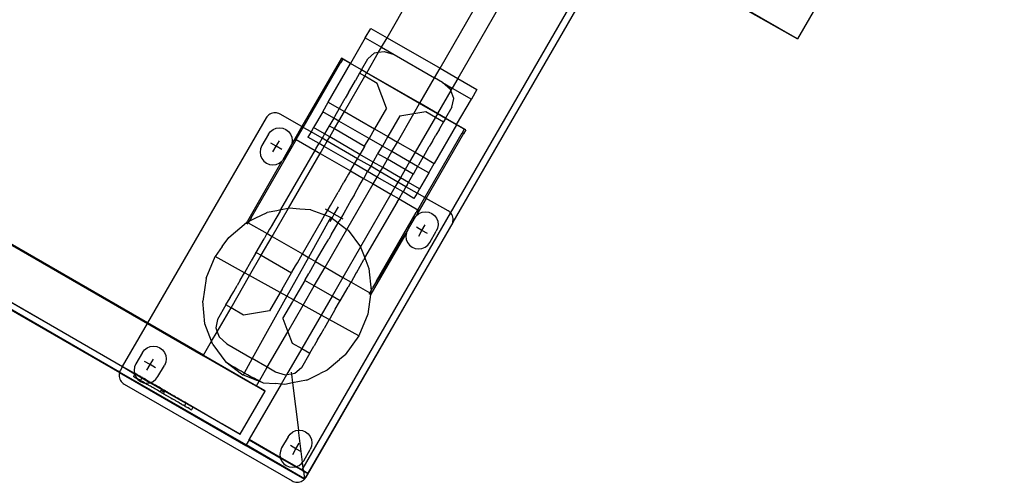
# Model space of a CAD drawing. Extents: x -72 to 44, y -46 to 53.
# Drawn here: x 13 to 25, y -46 to -41 of the extents above; entities that cross this region are included whole.
import ezdxf

# ---------------------------------------------------------------- set-up
doc = ezdxf.new("R2010")
doc.units = 0
doc.header["$MEASUREMENT"] = 0
doc.layers.get('0').update_dxf_attribs({"linetype": 'CONTINUOUS'})

msp = doc.modelspace()

# ---------------------------------------------------------------- linework, layer by layer
for p, q in [((24.873, -36.741), (22.388, -41.047)), ((17.454, -41.034), (18.663, -38.938)), ((18.091, -41.401), (19.303, -39.301)), ((19.517, -39.422), (18.304, -41.524)), ((18.218, -43.144), (20.158, -39.784)), ((20.225, -39.822), (18.244, -43.254)), ((20.225, -39.822), (22.388, -41.047)), ((22.388, -41.047), (20.235, -39.805)), ((17.193, -41.037), (17.26, -40.922)), ((17.26, -40.922), (17.454, -41.034)), ((17.193, -41.037), (17.016, -41.343)), ((17.193, -41.037), (17.387, -41.149)), ((17.387, -41.149), (17.454, -41.034)), ((17.454, -41.034), (18.091, -41.401)), ((17.352, -41.21), (17.387, -41.149)), ((17.387, -41.149), (17.538, -41.237)), ((16.906, -41.279), (16.879, -41.327)), ((16.922, -41.292), (16.896, -41.336)), ((17.016, -41.343), (16.906, -41.279)), ((17.015, -41.345), (16.922, -41.292)), ((17.149, -41.42), (17.225, -41.288)), ((17.21, -41.455), (17.352, -41.21)), ((17.225, -41.288), (17.304, -41.218)), ((17.304, -41.218), (17.352, -41.21)), ((17.352, -41.21), (17.418, -41.199)), ((17.418, -41.199), (17.538, -41.237)), ((17.538, -41.237), (18.024, -41.517)), ((16.879, -41.327), (16.431, -42.103)), ((16.448, -42.113), (16.896, -41.336)), ((16.747, -41.809), (17.015, -41.345)), ((16.879, -41.327), (16.896, -41.336)), ((17.016, -41.343), (17.015, -41.345)), ((17.148, -41.422), (17.015, -41.345)), ((17.149, -41.42), (17.016, -41.343)), ((17.149, -41.42), (17.148, -41.422)), ((17.21, -41.455), (17.149, -41.42)), ((18.024, -41.517), (18.091, -41.401)), ((18.091, -41.401), (18.304, -41.524)), ((16.941, -41.921), (17.186, -41.498)), ((17.125, -41.462), (17.075, -41.547)), ((17.148, -41.422), (17.125, -41.462)), ((17.186, -41.498), (17.125, -41.462)), ((17.209, -41.457), (17.148, -41.422)), ((17.186, -41.498), (17.209, -41.457)), ((17.337, -41.585), (17.186, -41.498)), ((17.209, -41.457), (17.21, -41.455)), ((17.846, -41.825), (17.209, -41.457)), ((17.848, -41.823), (17.21, -41.455)), ((17.848, -41.823), (18.024, -41.517)), ((18.122, -41.574), (18.024, -41.517)), ((18.304, -41.524), (18.238, -41.639)), ((18.304, -41.524), (18.534, -41.657)), ((16.99, -41.695), (17.031, -41.624)), ((17.031, -41.624), (17.074, -41.55)), ((17.074, -41.55), (17.075, -41.547)), ((17.449, -41.881), (17.337, -41.585)), ((18.215, -41.658), (18.122, -41.574)), ((18.122, -41.574), (18.238, -41.639)), ((18.238, -41.639), (18.219, -41.671)), ((18.238, -41.639), (18.468, -41.772)), ((18.534, -41.657), (18.468, -41.772)), ((16.882, -41.883), (16.952, -41.761)), ((16.99, -41.695), (16.952, -41.761)), ((18.219, -41.671), (18.061, -41.946)), ((18.219, -41.671), (18.215, -41.658)), ((18.256, -41.767), (18.219, -41.671)), ((18.234, -41.87), (18.256, -41.767)), ((18.291, -42.079), (18.468, -41.772)), ((9.941, -41.795), (14.575, -44.47)), ((14.577, -44.465), (9.944, -41.791)), ((16.681, -41.924), (16.747, -41.809)), ((16.747, -41.809), (16.88, -41.886)), ((16.88, -41.886), (16.823, -41.984)), ((16.882, -41.883), (16.88, -41.886)), ((16.88, -41.886), (16.941, -41.921)), ((17.449, -41.881), (17.305, -42.131)), ((17.777, -41.946), (17.846, -41.825)), ((17.846, -41.825), (17.848, -41.823)), ((18.059, -41.948), (17.846, -41.825)), ((18.061, -41.946), (17.848, -41.823)), ((18.234, -41.87), (18.158, -42.002)), ((16, -41.999), (14.577, -44.465)), ((16.009, -41.986), (16, -41.999)), ((16.02, -41.973), (16.009, -41.986)), ((16.032, -41.963), (16.02, -41.973)), ((16.046, -41.953), (16.032, -41.963)), ((16.06, -41.946), (16.046, -41.953)), ((16.076, -41.941), (16.06, -41.946)), ((16.092, -41.937), (16.076, -41.941)), ((16.108, -41.936), (16.092, -41.937)), ((16.124, -41.937), (16.108, -41.936)), ((16.139, -41.94), (16.124, -41.937)), ((16.155, -41.945), (16.139, -41.94)), ((16.169, -41.952), (16.155, -41.945)), ((16.431, -42.103), (16.169, -41.952)), ((16.681, -41.924), (16.57, -42.115)), ((16.814, -42.001), (16.681, -41.924)), ((16.814, -42.001), (16.767, -42.081)), ((16.819, -41.991), (16.814, -42.001)), ((16.875, -42.036), (16.814, -42.001)), ((16.819, -41.991), (16.823, -41.984)), ((16.875, -42.036), (16.941, -41.921)), ((16.941, -41.921), (17.305, -42.131)), ((17.608, -41.973), (17.464, -42.223)), ((17.578, -42.289), (17.777, -41.946)), ((17.608, -41.973), (17.777, -41.946)), ((17.777, -41.946), (17.921, -41.922)), ((18.036, -41.988), (17.791, -42.412)), ((17.921, -41.922), (18.036, -41.988)), ((18.059, -41.948), (18.036, -41.988)), ((18.036, -41.988), (18.133, -42.044)), ((18.061, -41.946), (18.059, -41.948)), ((18.157, -42.004), (18.059, -41.948)), ((18.158, -42.002), (18.061, -41.946)), ((18.157, -42.004), (18.133, -42.044)), ((18.158, -42.002), (18.157, -42.004)), ((18.289, -42.081), (18.157, -42.004)), ((18.291, -42.079), (18.158, -42.002)), ((16.085, -42.139), (16.123, -42.123)), ((16.123, -42.123), (16.162, -42.117)), ((16.162, -42.117), (16.202, -42.122)), ((16.202, -42.122), (16.239, -42.137)), ((16.431, -42.103), (16.346, -42.25)), ((16.363, -42.26), (16.448, -42.113)), ((16.448, -42.113), (16.431, -42.103)), ((16.541, -42.167), (16.448, -42.113)), ((16.57, -42.115), (16.541, -42.167)), ((16.703, -42.192), (16.57, -42.115)), ((16.76, -42.093), (16.703, -42.192)), ((16.767, -42.081), (16.76, -42.093)), ((16.76, -42.093), (16.822, -42.128)), ((16.765, -42.228), (16.822, -42.128)), ((16.822, -42.128), (16.875, -42.036)), ((16.822, -42.128), (17.185, -42.338)), ((17.238, -42.246), (16.875, -42.036)), ((18.289, -42.081), (18.021, -42.545)), ((18.083, -42.133), (18.084, -42.13)), ((18.133, -42.044), (18.084, -42.13)), ((18.291, -42.079), (18.289, -42.081)), ((18.382, -42.135), (18.289, -42.081)), ((18.401, -42.142), (18.291, -42.079)), ((16.028, -42.196), (15.95, -42.331)), ((16.028, -42.196), (16.053, -42.164)), ((16.053, -42.164), (16.085, -42.139)), ((16.239, -42.137), (16.271, -42.162)), ((16.271, -42.162), (16.295, -42.194)), ((16.295, -42.194), (16.31, -42.231)), ((16.31, -42.231), (16.315, -42.271)), ((16.541, -42.167), (16.504, -42.23)), ((16.637, -42.307), (16.504, -42.23)), ((16.674, -42.244), (16.541, -42.167)), ((16.674, -42.244), (16.637, -42.307)), ((16.687, -42.221), (16.674, -42.244)), ((16.735, -42.279), (16.674, -42.244)), ((16.703, -42.192), (16.687, -42.221)), ((16.765, -42.228), (16.703, -42.192)), ((16.735, -42.279), (16.765, -42.228)), ((17.128, -42.437), (16.765, -42.228)), ((17.185, -42.338), (17.238, -42.246)), ((17.305, -42.131), (17.238, -42.246)), ((17.398, -42.338), (17.238, -42.246)), ((17.305, -42.131), (17.464, -42.223)), ((17.464, -42.223), (17.398, -42.338)), ((17.464, -42.223), (17.578, -42.289)), ((17.908, -42.956), (18.357, -42.179)), ((17.925, -42.966), (18.373, -42.189)), ((17.999, -42.278), (18.04, -42.206)), ((18.083, -42.133), (18.04, -42.206)), ((18.382, -42.135), (18.357, -42.179)), ((18.373, -42.189), (18.357, -42.179)), ((18.401, -42.142), (18.373, -42.189)), ((9.641, -42.316), (14.274, -44.99)), ((9.643, -42.313), (14.276, -44.987)), ((15.821, -43.199), (16.362, -42.262)), ((15.95, -42.331), (15.935, -42.369)), ((16.122, -42.34), (16.056, -42.302)), ((16.083, -42.408), (16.122, -42.34)), ((16.122, -42.34), (16.161, -42.273)), ((16.189, -42.379), (16.122, -42.34)), ((16.306, -42.32), (16.2, -42.504)), ((16.216, -42.485), (16.294, -42.349)), ((16.306, -42.32), (16.294, -42.349)), ((16.307, -42.318), (16.306, -42.32)), ((16.31, -42.312), (16.307, -42.318)), ((16.335, -42.27), (16.31, -42.312)), ((16.315, -42.271), (16.31, -42.312)), ((16.345, -42.252), (16.335, -42.27)), ((16.346, -42.25), (16.345, -42.252)), ((16.345, -42.252), (16.346, -42.251)), ((16.345, -42.252), (16.362, -42.262)), ((16.346, -42.25), (16.363, -42.26)), ((16.346, -42.251), (16.346, -42.25)), ((16.346, -42.251), (16.363, -42.261)), ((16.363, -42.26), (16.362, -42.262)), ((16.362, -42.262), (16.363, -42.261)), ((16.363, -42.261), (16.363, -42.26)), ((16.363, -42.26), (16.589, -42.39)), ((16.6, -42.371), (16.635, -42.311)), ((16.637, -42.307), (16.635, -42.311)), ((16.698, -42.342), (16.637, -42.307)), ((16.65, -42.425), (16.698, -42.342)), ((16.698, -42.342), (16.735, -42.279)), ((17.062, -42.552), (16.698, -42.342)), ((17.098, -42.489), (16.735, -42.279)), ((17.182, -42.344), (17.128, -42.437)), ((17.185, -42.338), (17.182, -42.344)), ((17.345, -42.43), (17.398, -42.338)), ((17.512, -42.404), (17.398, -42.338)), ((17.512, -42.404), (17.578, -42.289)), ((17.578, -42.289), (17.791, -42.412)), ((17.891, -42.465), (17.961, -42.343)), ((17.999, -42.278), (17.961, -42.343)), ((9.601, -42.384), (14.238, -45.061)), ((14.24, -45.055), (9.604, -42.38)), ((15.935, -42.369), (15.929, -42.409)), ((15.929, -42.409), (15.934, -42.449)), ((15.934, -42.449), (15.949, -42.487)), ((16.178, -43.102), (16.565, -42.432)), ((16.2, -42.504), (16.216, -42.485)), ((16.271, -43.083), (16.65, -42.425)), ((16.565, -42.432), (16.566, -42.43)), ((16.566, -42.43), (16.589, -42.39)), ((16.589, -42.39), (16.594, -42.382)), ((16.589, -42.39), (16.65, -42.425)), ((16.594, -42.382), (16.6, -42.371)), ((16.65, -42.425), (17.014, -42.635)), ((17.098, -42.489), (17.112, -42.466)), ((17.112, -42.466), (17.128, -42.437)), ((17.287, -42.529), (17.128, -42.437)), ((17.296, -42.515), (17.341, -42.436)), ((17.341, -42.436), (17.345, -42.43)), ((17.459, -42.496), (17.345, -42.43)), ((17.459, -42.496), (17.512, -42.404)), ((17.725, -42.527), (17.512, -42.404)), ((17.791, -42.412), (17.725, -42.527)), ((17.791, -42.412), (17.889, -42.468)), ((17.889, -42.468), (17.832, -42.567)), ((17.891, -42.465), (17.889, -42.468)), ((17.889, -42.468), (18.021, -42.545)), ((15.949, -42.487), (15.973, -42.519)), ((15.973, -42.519), (16.005, -42.543)), ((16.005, -42.543), (16.042, -42.558)), ((16.042, -42.558), (16.082, -42.563)), ((16.082, -42.563), (16.122, -42.558)), ((16.122, -42.558), (16.159, -42.542)), ((16.191, -42.517), (16.13, -42.625)), ((16.159, -42.542), (16.191, -42.517)), ((16.191, -42.517), (16.196, -42.51)), ((16.2, -42.504), (16.196, -42.51)), ((17.018, -42.627), (17.062, -42.552)), ((17.062, -42.552), (17.098, -42.489)), ((17.221, -42.644), (17.062, -42.552)), ((17.258, -42.581), (17.098, -42.489)), ((17.25, -42.593), (17.221, -42.644)), ((17.258, -42.581), (17.25, -42.593)), ((17.271, -42.558), (17.258, -42.581)), ((17.372, -42.647), (17.258, -42.581)), ((17.271, -42.558), (17.287, -42.529)), ((17.287, -42.529), (17.296, -42.515)), ((17.402, -42.595), (17.287, -42.529)), ((17.372, -42.647), (17.402, -42.595)), ((17.402, -42.595), (17.459, -42.496)), ((17.615, -42.718), (17.402, -42.595)), ((17.672, -42.619), (17.459, -42.496)), ((17.725, -42.527), (17.672, -42.619)), ((17.822, -42.583), (17.725, -42.527)), ((17.822, -42.583), (17.776, -42.663)), ((17.828, -42.573), (17.822, -42.583)), ((17.955, -42.66), (17.822, -42.583)), ((17.828, -42.573), (17.832, -42.567)), ((17.955, -42.66), (18.021, -42.545)), ((16.13, -42.625), (15.775, -43.239)), ((16.99, -42.677), (16.957, -42.733)), ((17.014, -42.635), (16.99, -42.677)), ((17.018, -42.627), (17.014, -42.635)), ((17.014, -42.635), (17.173, -42.727)), ((17.173, -42.727), (17.178, -42.719)), ((17.178, -42.719), (17.221, -42.644)), ((17.335, -42.71), (17.221, -42.644)), ((17.288, -42.793), (17.335, -42.71)), ((17.335, -42.71), (17.372, -42.647)), ((17.548, -42.833), (17.335, -42.71)), ((17.585, -42.77), (17.372, -42.647)), ((17.615, -42.718), (17.585, -42.77)), ((17.672, -42.619), (17.615, -42.718)), ((17.712, -42.774), (17.615, -42.718)), ((17.769, -42.675), (17.672, -42.619)), ((17.712, -42.774), (17.769, -42.675)), ((17.776, -42.663), (17.769, -42.675)), ((17.955, -42.66), (17.845, -42.851)), ((16.898, -42.835), (16.865, -42.893)), ((16.898, -42.835), (16.936, -42.77)), ((16.957, -42.733), (16.936, -42.77)), ((16.972, -43.34), (17.288, -42.793)), ((17.096, -42.861), (17.117, -42.825)), ((17.117, -42.825), (17.173, -42.727)), ((17.173, -42.727), (17.288, -42.793)), ((17.288, -42.793), (17.501, -42.916)), ((17.548, -42.833), (17.501, -42.916)), ((17.585, -42.77), (17.548, -42.833)), ((17.646, -42.889), (17.548, -42.833)), ((17.682, -42.826), (17.585, -42.77)), ((17.682, -42.826), (17.646, -42.889)), ((17.696, -42.803), (17.682, -42.826)), ((17.815, -42.902), (17.682, -42.826)), ((17.696, -42.803), (17.712, -42.774)), ((17.845, -42.851), (17.712, -42.774)), ((16.774, -43.051), (16.865, -42.893)), ((17.058, -42.927), (17.024, -42.985)), ((17.058, -42.927), (17.096, -42.861)), ((17.501, -42.916), (17.134, -43.551)), ((17.501, -42.916), (17.598, -42.972)), ((17.602, -42.965), (17.609, -42.954)), ((17.609, -42.954), (17.644, -42.893)), ((17.644, -42.893), (17.646, -42.889)), ((17.778, -42.966), (17.646, -42.889)), ((17.815, -42.902), (17.778, -42.966)), ((17.845, -42.851), (17.815, -42.902)), ((17.908, -42.956), (17.815, -42.902)), ((17.824, -43.103), (17.908, -42.956)), ((17.925, -42.966), (17.908, -42.956)), ((16.718, -43.148), (16.774, -43.051)), ((16.819, -43.157), (16.869, -43.07)), ((17.024, -42.985), (16.933, -43.143)), ((17.188, -43.683), (17.574, -43.014)), ((17.575, -43.012), (17.574, -43.014)), ((17.575, -43.012), (17.598, -42.972)), ((17.598, -42.972), (17.602, -42.965)), ((17.598, -42.972), (17.824, -43.103)), ((17.925, -42.966), (17.841, -43.112)), ((18.187, -43.117), (17.925, -42.966)), ((15.869, -43.205), (16.012, -43.135)), ((16.012, -43.135), (16.014, -43.134)), ((16.012, -43.135), (16.013, -43.135)), ((16.013, -43.135), (16.014, -43.134)), ((16.014, -43.134), (16.131, -43.111)), ((16.073, -43.425), (16.271, -43.083)), ((16.168, -43.119), (16.077, -43.277)), ((16.131, -43.111), (16.178, -43.102)), ((16.178, -43.102), (16.168, -43.119)), ((16.178, -43.102), (16.271, -43.083)), ((16.271, -43.083), (16.275, -43.082)), ((16.275, -43.082), (16.276, -43.082)), ((16.276, -43.082), (16.277, -43.082)), ((16.277, -43.082), (16.405, -43.092)), ((16.405, -43.092), (16.536, -43.102)), ((16.447, -46.212), (18.218, -43.144)), ((16.779, -43.193), (16.51, -43.677)), ((16.536, -43.102), (16.538, -43.103)), ((16.538, -43.103), (16.67, -43.153)), ((16.662, -43.245), (16.707, -43.166)), ((16.67, -43.153), (16.707, -43.166)), ((16.707, -43.166), (16.718, -43.148)), ((16.707, -43.166), (16.779, -43.193)), ((16.819, -43.157), (16.713, -43.096)), ((16.769, -43.244), (16.807, -43.179)), ((16.779, -43.193), (16.78, -43.194)), ((16.78, -43.194), (16.866, -43.26)), ((16.807, -43.179), (16.819, -43.157)), ((16.925, -43.218), (16.819, -43.157)), ((16.933, -43.143), (16.877, -43.24)), ((17.328, -43.962), (17.805, -43.135)), ((17.794, -43.189), (17.709, -43.332)), ((17.794, -43.189), (17.754, -43.262)), ((17.781, -43.207), (17.794, -43.189)), ((17.8, -43.182), (17.794, -43.189)), ((17.8, -43.182), (17.802, -43.18)), ((17.802, -43.18), (17.805, -43.175)), ((17.839, -43.115), (17.805, -43.135)), ((17.812, -43.122), (17.805, -43.135)), ((17.829, -43.132), (17.805, -43.175)), ((17.805, -43.175), (17.838, -43.15)), ((17.812, -43.122), (17.814, -43.12)), ((17.841, -43.112), (17.814, -43.12)), ((17.814, -43.12), (17.817, -43.114)), ((17.817, -43.114), (17.822, -43.105)), ((17.841, -43.112), (17.817, -43.114)), ((17.822, -43.105), (17.824, -43.103)), ((17.822, -43.105), (17.823, -43.104)), ((17.839, -43.115), (17.822, -43.105)), ((17.841, -43.112), (17.824, -43.103)), ((17.839, -43.115), (17.829, -43.132)), ((17.838, -43.15), (17.875, -43.134)), ((17.841, -43.112), (17.839, -43.115)), ((17.839, -43.115), (17.84, -43.114)), ((17.875, -43.134), (17.915, -43.128)), ((17.915, -43.128), (17.955, -43.133)), ((17.955, -43.133), (17.992, -43.149)), ((17.992, -43.149), (18.023, -43.173)), ((18.023, -43.173), (18.047, -43.205)), ((18.2, -43.126), (18.187, -43.117)), ((18.212, -43.136), (18.2, -43.126)), ((18.218, -43.144), (18.212, -43.136)), ((18.223, -43.149), (18.218, -43.144)), ((18.231, -43.162), (18.223, -43.149)), ((18.239, -43.177), (18.231, -43.162)), ((18.244, -43.192), (18.239, -43.177)), ((18.247, -43.208), (18.244, -43.192)), ((15.554, -43.435), (15.765, -43.257)), ((15.763, -43.261), (15.766, -43.256)), ((15.763, -43.261), (15.78, -43.271)), ((15.767, -43.255), (15.765, -43.257)), ((15.765, -43.257), (15.782, -43.266)), ((15.768, -43.254), (15.767, -43.255)), ((15.775, -43.239), (15.768, -43.254)), ((15.768, -43.254), (15.797, -43.24)), ((15.786, -43.26), (15.782, -43.266)), ((15.792, -43.249), (15.786, -43.26)), ((15.786, -43.26), (16.012, -43.39)), ((15.797, -43.24), (15.792, -43.249)), ((15.821, -43.199), (15.797, -43.24)), ((15.797, -43.24), (15.869, -43.205)), ((16.076, -43.279), (16.042, -43.338)), ((16.076, -43.279), (16.077, -43.277)), ((16.437, -43.635), (16.662, -43.245)), ((16.481, -46.318), (18.23, -43.287)), ((18.243, -43.256), (16.503, -46.27)), ((16.821, -43.337), (16.866, -43.26)), ((16.866, -43.26), (16.877, -43.24)), ((16.866, -43.26), (16.972, -43.34)), ((17.754, -43.262), (17.694, -43.366)), ((17.781, -43.207), (17.709, -43.332)), ((17.874, -43.352), (17.808, -43.313)), ((17.874, -43.352), (17.913, -43.284)), ((18.047, -43.205), (18.063, -43.242)), ((18.067, -43.283), (18.062, -43.323)), ((18.063, -43.242), (18.067, -43.283)), ((18.23, -43.287), (18.238, -43.272)), ((18.238, -43.272), (18.243, -43.256)), ((18.243, -43.256), (18.244, -43.254)), ((18.244, -43.254), (18.246, -43.24)), ((18.246, -43.24), (18.248, -43.224)), ((18.248, -43.224), (18.247, -43.208)), ((15.943, -43.651), (16.073, -43.425)), ((16.007, -43.398), (15.976, -43.453)), ((16.012, -43.39), (16.007, -43.398)), ((16.042, -43.338), (16.012, -43.39)), ((16.012, -43.39), (16.073, -43.425)), ((16.073, -43.425), (16.437, -43.635)), ((16.71, -43.793), (16.972, -43.34)), ((16.786, -43.398), (16.753, -43.456)), ((16.786, -43.398), (16.821, -43.337)), ((16.972, -43.34), (16.985, -43.35)), ((16.985, -43.35), (17.134, -43.551)), ((17.703, -43.343), (17.328, -43.962)), ((17.687, -43.38), (17.624, -43.487)), ((17.687, -43.38), (17.681, -43.421)), ((17.681, -43.421), (17.686, -43.461)), ((17.689, -43.376), (17.687, -43.38)), ((17.694, -43.366), (17.689, -43.376)), ((17.703, -43.343), (17.694, -43.366)), ((17.709, -43.332), (17.703, -43.343)), ((17.835, -43.419), (17.874, -43.352)), ((17.941, -43.39), (17.874, -43.352)), ((17.968, -43.496), (18.046, -43.361)), ((18.062, -43.323), (18.046, -43.361)), ((15.474, -43.546), (15.387, -43.665)), ((15.474, -43.546), (15.552, -43.437)), ((15.552, -43.437), (15.554, -43.435)), ((15.881, -43.616), (15.976, -43.453)), ((16.596, -43.727), (16.715, -43.522)), ((16.715, -43.522), (16.753, -43.456)), ((17.624, -43.487), (17.26, -44.119)), ((17.686, -43.461), (17.701, -43.498)), ((17.701, -43.498), (17.726, -43.53)), ((17.726, -43.53), (17.757, -43.555)), ((17.911, -43.553), (17.943, -43.528)), ((17.943, -43.528), (17.968, -43.496)), ((15.28, -43.926), (15.387, -43.666)), ((15.387, -43.666), (15.387, -43.665)), ((15.74, -43.861), (15.387, -43.666)), ((15.802, -43.895), (15.943, -43.651)), ((15.875, -43.628), (15.823, -43.718)), ((15.875, -43.628), (15.881, -43.616)), ((15.881, -43.616), (15.943, -43.651)), ((15.943, -43.651), (16.306, -43.861)), ((16.376, -43.74), (16.437, -43.635)), ((16.437, -43.635), (16.51, -43.677)), ((17.134, -43.551), (16.923, -43.916)), ((17.134, -43.551), (17.141, -43.56)), ((17.141, -43.56), (17.188, -43.683)), ((17.757, -43.555), (17.794, -43.57)), ((17.794, -43.57), (17.834, -43.575)), ((17.834, -43.575), (17.874, -43.569)), ((17.874, -43.569), (17.911, -43.553)), ((15.819, -43.725), (15.74, -43.861)), ((15.819, -43.725), (15.823, -43.718)), ((16.51, -43.677), (16.251, -44.143)), ((16.31, -43.855), (16.355, -43.776)), ((16.355, -43.776), (16.376, -43.74)), ((16.51, -43.677), (16.596, -43.727)), ((16.596, -43.727), (16.56, -43.79)), ((16.596, -43.727), (16.71, -43.793)), ((17.086, -43.86), (17.177, -43.701)), ((17.188, -43.683), (17.177, -43.701)), ((17.188, -43.683), (17.236, -43.81)), ((15.579, -44.282), (15.802, -43.895)), ((15.69, -43.948), (15.74, -43.861)), ((15.802, -43.895), (15.74, -43.861)), ((16.17, -44.098), (15.802, -43.895)), ((16.193, -44.057), (16.306, -43.861)), ((16.31, -43.855), (16.306, -43.861)), ((16.469, -43.947), (16.515, -43.868)), ((16.535, -43.832), (16.515, -43.868)), ((16.56, -43.79), (16.535, -43.832)), ((16.58, -44.019), (16.71, -43.793)), ((16.71, -43.793), (16.923, -43.916)), ((17.085, -43.861), (17.051, -43.92)), ((17.085, -43.861), (17.086, -43.86)), ((17.236, -43.81), (17.262, -44.075)), ((15.28, -43.928), (15.239, -44.203)), ((15.28, -43.926), (15.28, -43.928)), ((15.611, -44.085), (15.652, -44.014)), ((15.69, -43.948), (15.652, -44.014)), ((16.466, -43.953), (16.331, -44.187)), ((16.446, -44.251), (16.58, -44.019)), ((16.466, -43.953), (16.469, -43.947)), ((16.58, -44.019), (16.466, -43.953)), ((16.793, -44.142), (16.58, -44.019)), ((16.923, -43.916), (16.793, -44.142)), ((16.923, -43.916), (17.021, -43.972)), ((17.016, -43.98), (16.985, -44.035)), ((17.021, -43.972), (17.016, -43.98)), ((17.051, -43.92), (17.021, -43.972)), ((17.021, -43.972), (17.247, -44.102)), ((17.293, -44.022), (17.281, -44.042)), ((17.328, -43.962), (17.293, -44.022)), ((15.568, -44.159), (15.611, -44.085)), ((16.17, -44.098), (16.043, -44.318)), ((16.193, -44.057), (16.17, -44.098)), ((16.251, -44.143), (16.17, -44.098)), ((16.793, -44.142), (16.662, -44.369)), ((16.89, -44.198), (16.793, -44.142)), ((16.89, -44.198), (16.985, -44.035)), ((17.257, -44.123), (17.222, -44.359)), ((17.24, -44.114), (17.243, -44.109)), ((17.257, -44.123), (17.24, -44.114)), ((17.247, -44.102), (17.243, -44.109)), ((17.258, -44.117), (17.243, -44.109)), ((17.253, -44.092), (17.247, -44.102)), ((17.261, -44.077), (17.253, -44.092)), ((17.257, -44.123), (17.258, -44.118)), ((17.257, -44.123), (17.26, -44.119)), ((17.258, -44.113), (17.261, -44.098)), ((17.258, -44.117), (17.258, -44.113)), ((17.26, -44.119), (17.258, -44.117)), ((17.258, -44.117), (17.258, -44.118)), ((17.262, -44.075), (17.261, -44.077)), ((17.261, -44.077), (17.263, -44.082)), ((17.261, -44.093), (17.262, -44.088)), ((17.261, -44.096), (17.261, -44.093)), ((17.261, -44.098), (17.261, -44.096)), ((17.262, -44.075), (17.266, -44.07)), ((17.262, -44.088), (17.263, -44.082)), ((17.266, -44.07), (17.281, -44.042)), ((15.266, -44.475), (15.239, -44.203)), ((15.517, -44.247), (15.417, -44.421)), ((15.517, -44.247), (15.567, -44.161)), ((15.579, -44.282), (15.517, -44.247)), ((15.568, -44.159), (15.567, -44.161)), ((16.251, -44.143), (15.833, -44.893)), ((16.202, -44.41), (16.32, -44.206)), ((16.331, -44.187), (16.251, -44.143)), ((16.262, -44.57), (16.446, -44.251)), ((16.331, -44.187), (16.32, -44.206)), ((16.446, -44.251), (16.331, -44.187)), ((16.662, -44.369), (16.446, -44.251)), ((16.831, -44.3), (16.884, -44.21)), ((16.884, -44.21), (16.89, -44.198)), ((15.412, -44.57), (15.579, -44.282)), ((15.73, -44.369), (15.579, -44.282)), ((16.043, -44.318), (15.73, -44.369)), ((16.662, -44.369), (16.429, -44.773)), ((16.76, -44.424), (16.662, -44.369)), ((16.828, -44.307), (16.769, -44.408)), ((16.831, -44.3), (16.828, -44.307)), ((17.222, -44.359), (17.115, -44.62)), ((14.276, -44.987), (14.575, -44.47)), ((14.577, -44.465), (14.575, -44.47)), ((14.575, -44.47), (15.247, -44.858)), ((15.249, -44.853), (14.577, -44.465)), ((15.346, -44.685), (15.266, -44.475)), ((15.417, -44.421), (15.395, -44.524)), ((16.202, -44.41), (16.262, -44.57)), ((16.76, -44.424), (16.699, -44.531)), ((16.769, -44.408), (16.76, -44.424)), ((17.115, -44.62), (16.76, -44.424)), ((15.346, -44.685), (15.412, -44.57)), ((15.395, -44.524), (15.412, -44.57)), ((15.412, -44.57), (15.436, -44.633)), ((16.015, -44.998), (16.262, -44.57)), ((16.262, -44.57), (16.314, -44.707)), ((16.62, -44.667), (16.661, -44.596)), ((16.661, -44.596), (16.699, -44.531)), ((15.249, -44.853), (15.346, -44.685)), ((15.361, -44.725), (15.346, -44.685)), ((15.361, -44.725), (15.517, -44.936)), ((15.436, -44.633), (15.529, -44.717)), ((15.529, -44.717), (15.833, -44.893)), ((16.314, -44.707), (16.429, -44.773)), ((16.62, -44.667), (16.577, -44.741)), ((17.114, -44.621), (16.949, -44.848)), ((17.115, -44.62), (17.114, -44.621)), ((14.513, -44.821), (14.435, -44.957)), ((14.513, -44.821), (14.538, -44.789)), ((14.538, -44.789), (14.57, -44.764)), ((14.57, -44.764), (14.607, -44.748)), ((14.607, -44.748), (14.647, -44.742)), ((14.647, -44.742), (14.687, -44.747)), ((14.687, -44.747), (14.724, -44.763)), ((14.724, -44.763), (14.756, -44.787)), ((14.756, -44.787), (14.78, -44.819)), ((14.78, -44.819), (14.795, -44.856)), ((16.429, -44.773), (16.245, -45.09)), ((16.526, -44.829), (16.426, -45.003)), ((16.429, -44.773), (16.526, -44.829)), ((16.526, -44.829), (16.575, -44.744)), ((16.577, -44.741), (16.575, -44.744)), ((16.948, -44.85), (16.884, -44.904)), ((16.949, -44.848), (16.948, -44.85)), ((14.435, -44.957), (14.419, -44.994)), ((14.607, -44.966), (14.54, -44.927)), ((14.568, -45.033), (14.607, -44.966)), ((14.607, -44.966), (14.646, -44.898)), ((14.673, -45.004), (14.607, -44.966)), ((14.794, -44.937), (14.779, -44.975)), ((14.8, -44.897), (14.794, -44.937)), ((14.795, -44.856), (14.8, -44.897)), ((15.247, -44.858), (15.249, -44.853)), ((15.247, -44.858), (15.778, -45.165)), ((15.249, -44.853), (15.779, -45.161)), ((15.55, -44.957), (15.517, -44.936)), ((15.706, -45.079), (15.517, -44.936)), ((15.586, -44.979), (15.55, -44.957)), ((15.833, -44.893), (15.737, -45.067)), ((16.015, -44.998), (15.833, -44.893)), ((16.736, -45.03), (16.884, -44.904)), ((14.235, -45.077), (14.234, -45.093)), ((14.238, -45.061), (14.235, -45.077)), ((14.24, -45.055), (14.238, -45.061)), ((14.238, -45.061), (15.757, -45.937)), ((14.244, -45.045), (14.24, -45.055)), ((15.759, -45.932), (14.24, -45.055)), ((14.251, -45.031), (14.244, -45.045)), ((14.274, -44.99), (14.251, -45.031)), ((14.276, -44.987), (14.274, -44.99)), ((14.274, -44.99), (14.419, -45.075)), ((14.276, -44.987), (14.418, -45.069)), ((14.422, -45.082), (14.407, -45.108)), ((14.419, -44.994), (14.414, -45.035)), ((14.414, -45.035), (14.418, -45.069)), ((14.418, -45.069), (14.427, -45.073)), ((14.419, -45.075), (14.418, -45.069)), ((14.419, -45.075), (14.422, -45.082)), ((14.419, -45.075), (14.425, -45.077)), ((14.425, -45.077), (14.422, -45.082)), ((14.422, -45.082), (14.434, -45.112)), ((14.427, -45.073), (14.425, -45.077)), ((14.425, -45.077), (14.508, -45.125)), ((14.428, -45.073), (14.427, -45.073)), ((14.434, -45.076), (14.428, -45.073)), ((14.436, -45.078), (14.434, -45.076)), ((14.447, -45.084), (14.436, -45.078)), ((14.447, -45.084), (14.451, -45.086)), ((14.451, -45.086), (14.467, -45.095)), ((14.701, -45.11), (14.779, -44.975)), ((15.623, -45.002), (15.586, -44.979)), ((15.661, -45.024), (15.623, -45.002)), ((15.699, -45.046), (15.661, -45.024)), ((15.737, -45.067), (15.699, -45.046)), ((15.722, -45.091), (15.706, -45.079)), ((15.737, -45.067), (15.723, -45.092)), ((15.739, -45.068), (15.737, -45.067)), ((15.778, -45.09), (15.739, -45.068)), ((15.92, -45.162), (16.015, -44.998)), ((16.113, -45.055), (16.015, -44.998)), ((16.233, -45.093), (16.113, -45.055)), ((16.305, -45.081), (16.245, -45.09)), ((16.302, -45.056), (16.305, -45.081)), ((16.347, -45.074), (16.305, -45.081)), ((16.305, -45.081), (16.318, -45.185)), ((16.426, -45.003), (16.347, -45.074)), ((16.49, -45.151), (16.649, -45.072)), ((16.734, -45.031), (16.649, -45.072)), ((16.735, -45.03), (16.734, -45.031)), ((16.734, -45.031), (16.736, -45.03)), ((16.736, -45.03), (16.735, -45.03)), ((14.234, -45.093), (14.235, -45.109)), ((14.235, -45.109), (14.238, -45.125)), ((14.238, -45.125), (14.243, -45.14)), ((14.243, -45.14), (14.25, -45.155)), ((14.25, -45.155), (14.259, -45.168)), ((14.259, -45.168), (14.269, -45.181)), ((14.269, -45.181), (14.281, -45.191)), ((14.281, -45.191), (14.294, -45.2)), ((14.294, -45.2), (16.312, -46.365)), ((14.408, -45.109), (14.407, -45.108)), ((14.413, -45.112), (14.408, -45.109)), ((14.416, -45.113), (14.413, -45.112)), ((14.416, -45.113), (14.426, -45.119)), ((14.426, -45.119), (14.431, -45.122)), ((14.431, -45.122), (14.446, -45.131)), ((14.434, -45.112), (14.446, -45.131)), ((14.446, -45.131), (14.449, -45.132)), ((14.449, -45.132), (14.452, -45.134)), ((14.452, -45.134), (14.472, -45.146)), ((14.452, -45.134), (14.458, -45.144)), ((14.458, -45.144), (14.49, -45.169)), ((14.473, -45.099), (14.467, -45.095)), ((14.48, -45.15), (14.472, -45.146)), ((14.493, -45.11), (14.473, -45.099)), ((14.49, -45.156), (14.48, -45.15)), ((14.508, -45.125), (14.49, -45.156)), ((14.493, -45.158), (14.49, -45.156)), ((14.49, -45.169), (14.527, -45.184)), ((14.5, -45.115), (14.493, -45.11)), ((14.495, -45.159), (14.493, -45.158)), ((14.495, -45.159), (14.496, -45.16)), ((14.496, -45.16), (14.499, -45.161)), ((14.499, -45.161), (14.503, -45.163)), ((14.511, -45.121), (14.5, -45.115)), ((14.504, -45.164), (14.503, -45.163)), ((14.508, -45.167), (14.504, -45.164)), ((14.511, -45.121), (14.508, -45.125)), ((14.508, -45.125), (14.606, -45.183)), ((14.513, -45.17), (14.508, -45.167)), ((14.513, -45.122), (14.511, -45.121)), ((14.513, -45.122), (14.516, -45.123)), ((14.521, -45.174), (14.513, -45.17)), ((14.516, -45.123), (14.517, -45.124)), ((14.517, -45.124), (14.519, -45.126)), ((14.519, -45.126), (14.523, -45.128)), ((14.527, -45.178), (14.521, -45.174)), ((14.523, -45.128), (14.525, -45.129)), ((14.525, -45.129), (14.529, -45.131)), ((14.537, -45.183), (14.527, -45.178)), ((14.527, -45.184), (14.537, -45.183)), ((14.534, -45.134), (14.529, -45.131)), ((14.541, -45.138), (14.534, -45.134)), ((14.537, -45.183), (14.539, -45.184)), ((14.539, -45.184), (14.541, -45.185)), ((14.541, -45.138), (14.548, -45.142)), ((14.541, -45.185), (14.544, -45.187)), ((14.551, -45.191), (14.544, -45.187)), ((14.544, -45.187), (14.567, -45.189)), ((14.557, -45.148), (14.548, -45.142)), ((14.551, -45.191), (14.555, -45.194)), ((14.555, -45.194), (14.564, -45.199)), ((14.559, -45.149), (14.557, -45.148)), ((14.561, -45.15), (14.559, -45.149)), ((14.561, -45.15), (14.565, -45.152)), ((14.564, -45.199), (14.576, -45.206)), ((14.571, -45.156), (14.565, -45.152)), ((14.567, -45.189), (14.606, -45.183)), ((14.571, -45.156), (14.576, -45.158)), ((14.576, -45.158), (14.585, -45.163)), ((14.582, -45.209), (14.576, -45.206)), ((14.597, -45.17), (14.585, -45.163)), ((14.597, -45.17), (14.603, -45.174)), ((14.603, -45.174), (14.607, -45.176)), ((14.606, -45.183), (14.612, -45.181)), ((14.606, -45.183), (15.037, -45.43)), ((14.607, -45.176), (14.612, -45.181)), ((14.612, -45.181), (14.614, -45.18)), ((14.614, -45.18), (14.644, -45.167)), ((14.62, -45.184), (14.614, -45.18)), ((14.631, -45.19), (14.62, -45.184)), ((14.631, -45.19), (14.646, -45.199)), ((14.644, -45.167), (14.676, -45.142)), ((14.648, -45.2), (14.646, -45.199)), ((14.657, -45.205), (14.648, -45.2)), ((14.659, -45.207), (14.657, -45.205)), ((14.673, -45.214), (14.659, -45.207)), ((14.676, -45.142), (14.701, -45.11)), ((15.723, -45.092), (15.722, -45.091)), ((15.739, -45.098), (15.723, -45.092)), ((15.889, -45.155), (15.739, -45.098)), ((15.817, -45.111), (15.778, -45.09)), ((15.778, -45.165), (15.779, -45.161)), ((15.778, -45.165), (15.884, -45.226)), ((15.779, -45.161), (15.886, -45.221)), ((16.182, -45.2), (15.798, -45.864)), ((15.856, -45.13), (15.817, -45.111)), ((15.894, -45.149), (15.856, -45.13)), ((15.886, -45.221), (15.918, -45.166)), ((15.918, -45.166), (15.889, -45.155)), ((15.92, -45.162), (15.894, -45.149)), ((15.918, -45.166), (15.92, -45.162)), ((15.963, -45.183), (15.918, -45.166)), ((15.93, -45.167), (15.92, -45.162)), ((15.963, -45.183), (15.93, -45.167)), ((15.965, -45.183), (15.963, -45.183)), ((15.965, -45.183), (16.114, -45.194)), ((16.182, -45.2), (16.114, -45.194)), ((16.245, -45.09), (16.182, -45.2)), ((16.225, -45.203), (16.182, -45.2)), ((16.226, -45.203), (16.225, -45.203)), ((16.227, -45.203), (16.225, -45.203)), ((16.227, -45.203), (16.226, -45.203)), ((16.318, -45.185), (16.227, -45.203)), ((16.245, -45.09), (16.233, -45.093)), ((16.487, -45.151), (16.318, -45.185)), ((16.318, -45.185), (16.39, -45.755)), ((16.488, -45.151), (16.487, -45.151)), ((16.49, -45.151), (16.487, -45.151)), ((16.49, -45.151), (16.488, -45.151)), ((14.582, -45.209), (14.586, -45.212)), ((14.586, -45.212), (14.593, -45.216)), ((14.6, -45.22), (14.593, -45.216)), ((14.611, -45.226), (14.6, -45.22)), ((14.625, -45.234), (14.611, -45.226)), ((14.627, -45.235), (14.625, -45.234)), ((14.637, -45.241), (14.627, -45.235)), ((14.639, -45.242), (14.637, -45.241)), ((14.652, -45.25), (14.639, -45.242)), ((14.665, -45.257), (14.652, -45.25)), ((14.675, -45.262), (14.665, -45.257)), ((14.685, -45.221), (14.673, -45.214)), ((14.681, -45.266), (14.675, -45.262)), ((14.687, -45.27), (14.681, -45.266)), ((14.695, -45.227), (14.685, -45.221)), ((14.694, -45.274), (14.687, -45.27)), ((14.71, -45.283), (14.694, -45.274)), ((14.701, -45.231), (14.695, -45.227)), ((14.707, -45.234), (14.701, -45.231)), ((14.714, -45.238), (14.707, -45.234)), ((14.723, -45.291), (14.71, -45.283)), ((14.731, -45.248), (14.714, -45.238)), ((14.727, -45.293), (14.723, -45.291)), ((14.727, -45.293), (14.737, -45.275)), ((14.736, -45.298), (14.727, -45.293)), ((14.744, -45.255), (14.731, -45.248)), ((14.74, -45.301), (14.736, -45.298)), ((14.78, -45.3), (14.737, -45.275)), ((14.74, -45.301), (14.748, -45.305)), ((14.756, -45.263), (14.744, -45.255)), ((14.748, -45.305), (14.754, -45.308)), ((14.771, -45.318), (14.754, -45.308)), ((14.761, -45.265), (14.756, -45.263)), ((14.761, -45.265), (14.774, -45.273)), ((14.771, -45.318), (14.78, -45.3)), ((14.773, -45.319), (14.771, -45.318)), ((14.773, -45.319), (14.784, -45.326)), ((14.791, -45.283), (14.774, -45.273)), ((14.784, -45.326), (14.786, -45.327)), ((14.791, -45.283), (14.794, -45.284)), ((14.794, -45.284), (14.804, -45.29)), ((14.804, -45.29), (14.806, -45.291)), ((14.818, -45.298), (14.806, -45.291)), ((14.818, -45.298), (14.821, -45.3)), ((14.821, -45.3), (14.834, -45.307)), ((14.834, -45.307), (14.843, -45.312)), ((14.851, -45.317), (14.843, -45.312)), ((14.855, -45.32), (14.851, -45.317)), ((14.855, -45.32), (14.863, -45.324)), ((14.863, -45.324), (14.879, -45.333)), ((15.69, -45.801), (15.988, -45.286)), ((15.884, -45.226), (15.886, -45.221)), ((15.884, -45.226), (15.988, -45.286)), ((15.886, -45.221), (15.99, -45.283)), ((15.99, -45.281), (15.886, -45.221)), ((15.988, -45.286), (15.99, -45.283)), ((15.99, -45.283), (15.99, -45.281)), ((14.786, -45.327), (14.798, -45.334)), ((14.798, -45.334), (14.801, -45.336)), ((14.814, -45.343), (14.801, -45.336)), ((14.823, -45.348), (14.814, -45.343)), ((14.83, -45.352), (14.823, -45.348)), ((14.835, -45.355), (14.83, -45.352)), ((14.843, -45.36), (14.835, -45.355)), ((14.859, -45.369), (14.843, -45.36)), ((14.859, -45.369), (14.871, -45.376)), ((14.882, -45.383), (14.871, -45.376)), ((14.879, -45.333), (14.891, -45.34)), ((14.886, -45.385), (14.882, -45.383)), ((14.897, -45.391), (14.886, -45.385)), ((14.903, -45.347), (14.891, -45.34)), ((14.911, -45.399), (14.897, -45.391)), ((14.903, -45.347), (14.906, -45.349)), ((14.906, -45.349), (14.917, -45.355)), ((14.911, -45.399), (14.916, -45.402)), ((14.921, -45.405), (14.916, -45.402)), ((14.917, -45.355), (14.931, -45.364)), ((14.927, -45.408), (14.921, -45.405)), ((14.934, -45.413), (14.927, -45.408)), ((14.931, -45.364), (14.937, -45.366)), ((14.944, -45.418), (14.934, -45.413)), ((14.942, -45.369), (14.937, -45.366)), ((14.947, -45.373), (14.942, -45.369)), ((14.955, -45.425), (14.944, -45.418)), ((14.955, -45.377), (14.947, -45.373)), ((14.955, -45.377), (14.964, -45.382)), ((14.955, -45.425), (14.958, -45.426)), ((14.964, -45.429), (14.958, -45.426)), ((14.964, -45.382), (14.976, -45.389)), ((14.968, -45.432), (14.964, -45.429)), ((14.968, -45.432), (14.974, -45.435)), ((14.974, -45.435), (14.981, -45.439)), ((14.976, -45.389), (14.979, -45.391)), ((14.979, -45.391), (14.984, -45.394)), ((14.981, -45.439), (14.983, -45.441)), ((14.983, -45.441), (14.989, -45.444)), ((14.984, -45.394), (14.989, -45.397)), ((14.989, -45.397), (14.994, -45.4)), ((14.989, -45.444), (14.995, -45.448)), ((15.001, -45.404), (14.994, -45.4)), ((15.001, -45.404), (15.004, -45.405)), ((15.004, -45.405), (15.01, -45.409)), ((15.01, -45.409), (15.015, -45.412)), ((15.015, -45.412), (15.017, -45.413)), ((15.022, -45.416), (15.017, -45.413)), ((15.037, -45.43), (15.019, -45.462)), ((15.027, -45.418), (15.022, -45.416)), ((15.027, -45.418), (15.031, -45.421)), ((15.034, -45.423), (15.031, -45.421)), ((15.037, -45.425), (15.034, -45.423)), ((15.04, -45.426), (15.037, -45.425)), ((15.037, -45.425), (15.039, -45.425)), ((15.04, -45.426), (15.037, -45.43)), ((15.037, -45.43), (15.12, -45.478)), ((15.039, -45.425), (15.04, -45.426)), ((15.04, -45.426), (15.05, -45.432)), ((15.058, -45.436), (15.05, -45.432)), ((15.058, -45.436), (15.078, -45.448)), ((14.995, -45.448), (14.996, -45.448)), ((14.996, -45.448), (15.002, -45.451)), ((15.002, -45.451), (15.006, -45.454)), ((15.006, -45.454), (15.011, -45.457)), ((15.014, -45.458), (15.011, -45.457)), ((15.017, -45.46), (15.014, -45.458)), ((15.019, -45.462), (15.017, -45.46)), ((15.017, -45.46), (15.018, -45.461)), ((15.018, -45.461), (15.019, -45.462)), ((15.019, -45.462), (15.03, -45.467)), ((15.03, -45.467), (15.037, -45.472)), ((15.037, -45.472), (15.057, -45.483)), ((15.063, -45.487), (15.057, -45.483)), ((15.079, -45.496), (15.063, -45.487)), ((15.078, -45.448), (15.084, -45.451)), ((15.083, -45.498), (15.079, -45.496)), ((15.093, -45.504), (15.083, -45.498)), ((15.084, -45.451), (15.099, -45.46)), ((15.093, -45.504), (15.096, -45.506)), ((15.096, -45.506), (15.101, -45.509)), ((15.099, -45.46), (15.103, -45.463)), ((15.101, -45.509), (15.102, -45.51)), ((15.12, -45.478), (15.102, -45.51)), ((15.103, -45.463), (15.114, -45.469)), ((15.114, -45.469), (15.117, -45.47)), ((15.117, -45.47), (15.122, -45.473)), ((15.123, -45.474), (15.12, -45.478)), ((15.688, -45.806), (15.12, -45.478)), ((15.122, -45.473), (15.123, -45.474)), ((15.123, -45.474), (15.479, -45.681)), ((15.479, -45.681), (15.689, -45.803)), ((15.69, -45.801), (15.479, -45.681)), ((16.29, -45.8), (16.322, -45.775)), ((16.322, -45.775), (16.359, -45.759)), ((16.359, -45.759), (16.39, -45.755)), ((16.39, -45.755), (16.399, -45.754)), ((16.438, -46.14), (16.39, -45.755)), ((16.399, -45.754), (16.439, -45.759)), ((16.439, -45.759), (16.476, -45.774)), ((16.476, -45.774), (16.508, -45.798)), ((16.508, -45.798), (16.532, -45.83)), ((15.688, -45.806), (15.689, -45.803)), ((15.689, -45.803), (15.69, -45.801)), ((15.796, -45.869), (15.759, -45.932)), ((15.796, -45.869), (15.798, -45.864)), ((15.796, -45.869), (16.171, -46.086)), ((15.798, -45.864), (16.17, -46.078)), ((16.265, -45.833), (16.187, -45.968)), ((16.265, -45.833), (16.29, -45.8)), ((16.359, -45.977), (16.398, -45.909)), ((16.532, -45.83), (16.547, -45.868)), ((16.547, -45.868), (16.552, -45.908)), ((16.552, -45.908), (16.547, -45.948)), ((15.759, -45.932), (15.757, -45.937)), ((15.757, -45.937), (16.461, -46.344)), ((16.463, -46.338), (15.759, -45.932)), ((16.172, -46.006), (16.166, -46.046)), ((16.187, -45.968), (16.172, -46.006)), ((16.359, -45.977), (16.293, -45.939)), ((16.32, -46.045), (16.359, -45.977)), ((16.425, -46.015), (16.359, -45.977)), ((16.453, -46.121), (16.531, -45.986)), ((16.547, -45.948), (16.531, -45.986)), ((16.166, -46.046), (16.17, -46.078)), ((16.17, -46.078), (16.366, -46.191)), ((16.17, -46.078), (16.171, -46.086)), ((16.171, -46.086), (16.186, -46.123)), ((16.171, -46.086), (16.359, -46.194)), ((16.186, -46.123), (16.21, -46.155)), ((16.396, -46.179), (16.428, -46.154)), ((16.428, -46.154), (16.438, -46.14)), ((16.438, -46.14), (16.453, -46.121)), ((16.447, -46.212), (16.438, -46.14)), ((16.21, -46.155), (16.242, -46.18)), ((16.242, -46.18), (16.279, -46.195)), ((16.279, -46.195), (16.319, -46.2)), ((16.319, -46.2), (16.359, -46.194)), ((16.359, -46.194), (16.366, -46.191)), ((16.359, -46.194), (16.434, -46.236)), ((16.366, -46.191), (16.396, -46.179)), ((16.366, -46.191), (16.436, -46.231)), ((16.434, -46.236), (16.436, -46.231)), ((16.434, -46.236), (16.452, -46.247)), ((16.436, -46.231), (16.447, -46.212)), ((16.436, -46.231), (16.451, -46.24)), ((16.451, -46.24), (16.447, -46.212)), ((16.451, -46.24), (16.503, -46.27)), ((16.451, -46.24), (16.452, -46.247)), ((16.452, -46.247), (16.501, -46.275)), ((16.452, -46.247), (16.463, -46.338)), ((16.501, -46.275), (16.503, -46.27)), ((16.312, -46.365), (16.327, -46.372)), ((16.327, -46.372), (16.342, -46.377)), ((16.342, -46.377), (16.358, -46.38)), ((16.358, -46.38), (16.374, -46.381)), ((16.374, -46.381), (16.39, -46.38)), ((16.39, -46.38), (16.406, -46.376)), ((16.406, -46.376), (16.421, -46.371)), ((16.421, -46.371), (16.435, -46.364)), ((16.435, -46.364), (16.449, -46.355)), ((16.449, -46.355), (16.461, -46.344)), ((16.461, -46.344), (16.472, -46.331)), ((16.463, -46.338), (16.461, -46.344)), ((16.501, -46.275), (16.463, -46.338)), ((16.472, -46.331), (16.481, -46.318))]:
    msp.add_line(p, q)

doc.saveas('drawing.dxf')
